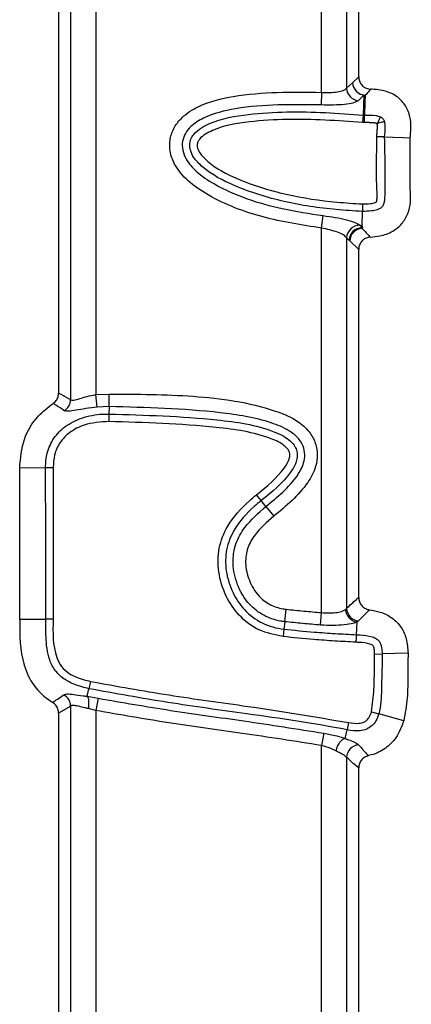
# Model space of a CAD drawing. Units: millimetres. Extents: x 75 to 2075, y 25 to 1460.
# Drawn here: x 328 to 343, y 782 to 821 of the extents above; entities that cross this region are included whole.
import ezdxf

# ---------------------------------------------------------------- set-up
doc = ezdxf.new("R2010")
doc.units = ezdxf.units.MM
doc.header["$LTSCALE"] = 5
doc.linetypes.add('SLD-Сплошная', pattern=[0])

msp = doc.modelspace()

# ---------------------------------------------------------------- linework, layer by layer
at = {"color": 7, "linetype": 'SLD-Сплошная', "lineweight": 25}
for p, q in [((330.051, 805.89), (330.051, 825.149)), ((331.029, 825.203), (331.029, 806.089)), ((329.582, 824.868), (329.582, 806.153)), ((339.834, 817.875), (339.834, 823.932)), ((340.812, 823.579), (340.812, 818.04)), ((341.282, 818.489), (341.282, 823.246)), ((340.812, 818.04), (341.045, 818.255)), ((341.045, 818.255), (341.282, 818.489)), ((339.834, 817.875), (339.816, 817.386)), ((341.439, 816.699), (341.464, 816.991)), ((341.515, 816.696), (341.439, 816.699)), ((341.464, 816.991), (341.511, 816.989)), ((341.515, 816.696), (341.511, 816.989)), ((339.834, 812.585), (339.895, 813.07)), ((341.416, 812.667), (341.425, 813.232)), ((339.834, 797.592), (339.834, 812.585)), ((341.325, 812.694), (341.401, 812.612)), ((341.407, 812.598), (341.401, 812.612)), ((341.415, 812.57), (341.435, 812.55)), ((341.416, 812.667), (341.426, 812.597)), ((340.812, 812.205), (340.812, 797.754)), ((340.904, 812.109), (340.812, 812.205)), ((340.931, 812.081), (340.904, 812.109)), ((341.282, 811.744), (340.931, 812.081)), ((341.282, 798.183), (341.282, 811.744)), ((331.029, 806.089), (331.558, 806.113)), ((331.083, 805.603), (331.029, 806.089)), ((331.548, 805.624), (331.083, 805.603)), ((331.548, 805.624), (331.544, 805.333)), ((331.544, 805.333), (331.538, 805.04)), ((328.063, 803.237), (329.075, 803.247)), ((329.075, 803.247), (329.369, 803.251)), ((337.48, 801.956), (337.296, 802.185)), ((337.662, 801.73), (337.48, 801.956)), ((337.662, 801.73), (337.969, 801.349)), ((338.397, 797.234), (338.451, 797.72)), ((339.797, 797.105), (339.834, 797.592)), ((328.065, 797.331), (329.077, 797.331)), ((329.37, 797.331), (329.077, 797.331)), ((338.397, 797.234), (338.364, 796.945)), ((341.215, 797.224), (341.19, 796.727)), ((341.215, 797.224), (341.215, 797.224)), ((338.364, 796.945), (338.332, 796.654)), ((341.902, 795.975), (342.196, 795.982)), ((343.208, 796.007), (342.196, 795.982)), ((330.821, 794.909), (330.76, 794.622)), ((330.696, 794.325), (330.76, 794.622)), ((330.696, 794.325), (330.696, 794.325)), ((330.696, 794.325), (331.124, 794.251)), ((331.124, 794.251), (331.029, 793.771)), ((330.051, 793.945), (329.582, 793.669)), ((329.582, 793.669), (329.582, 780.162)), ((330.051, 779.772), (330.051, 793.945)), ((331.029, 793.771), (330.738, 793.847)), ((331.029, 793.771), (331.029, 779.318)), ((341.782, 793.722), (342.065, 793.643)), ((340.886, 793.303), (340.829, 793.016)), ((343.039, 793.371), (342.065, 793.643)), ((339.918, 792.889), (339.834, 792.407)), ((340.761, 792.679), (340.829, 793.016)), ((340.761, 792.679), (340.761, 792.679)), ((340.761, 792.679), (340.761, 792.679)), ((339.834, 777.805), (339.834, 792.407)), ((340.812, 791.944), (340.812, 777.776)), ((341.282, 778.196), (341.282, 791.533))]:
    msp.add_line(p, q, dxfattribs=at)
at = {"color": 7, "linetype": 'SLD-Сплошная', "lineweight": 25, "flags": 128}
for points in [[(341.464, 816.991), (341.478, 817.372), (341.493, 817.768)], [(341.538, 817.766), (341.528, 817.486), (341.511, 816.989)], [(343.293, 816.096), (343.014, 816.107), (342.622, 816.122), (342.281, 816.135)], [(341.426, 812.597), (341.421, 812.584), (341.416, 812.574), (341.415, 812.57)], [(341.19, 796.727), (341.189, 796.712), (341.188, 796.689), (341.186, 796.659), (341.184, 796.622), (341.182, 796.58), (341.18, 796.534), (341.177, 796.485), (341.175, 796.434)]]:
    msp.add_lwpolyline(points, dxfattribs=at)
at = {"color": 7, "linetype": 'SLD-Сплошная', "lineweight": 25}
for centre, radius, start, end in [((341.56, 818.278), 0.515, 182.5733, 262.5865), ((341.56, 818.281), 0.515, 182.8761, 267.5753), ((341.327, 818.063), 0.515, 182.5892, 262.8645), ((341.535, 818.277), 0.511, 265.2747, 270.3373), ((341.327, 812.178), 0.516, 90.2283, 176.9769), ((341.419, 812.082), 0.516, 91.3607, 176.9821), ((341.446, 812.056), 0.515, 93.5053, 177.193), ((341.43, 813.105), 0.507, 267.3411, 269.5695), ((283.608, 806.76), 47.954, 358.6418, 359.2262), ((329.538, 805.904), 0.513, 300.8887, 358.4656), ((341.293, 797.741), 0.523, 183.1527, 261.3548), ((341.327, 797.778), 0.515, 182.6603, 264.0883), ((329.538, 793.931), 0.513, 1.6332, 61.8667), ((341.327, 791.92), 0.515, 95.076, 177.2898)]:
    msp.add_arc(centre, radius, start, end, dxfattribs=at)
for points, knots in [([(341.282, 818.489), (341.287, 818.433), (341.297, 818.322), (341.382, 818.175), (341.506, 818.065), (341.639, 818.01), (341.724, 818.003), (341.756, 818)], [0, 0, 0, 0, 0.220852, 0.441927, 0.658217, 0.872722, 1, 1, 1, 1]), ([(339.834, 812.585), (339.068, 812.703), (337.541, 812.937), (335.775, 813.613), (334.649, 814.363), (334.142, 814.941), (333.91, 815.519), (333.9, 816.051), (334.078, 816.529), (334.44, 816.98), (335.204, 817.46), (337.049, 817.918), (338.681, 817.893), (339.834, 817.875)], [0, 0, 0, 0, 0.16564, 0.330133, 0.39931, 0.453419, 0.491717, 0.530234, 0.564509, 0.598718, 0.652104, 0.754223, 1, 1, 1, 1]), ([(339.834, 817.875), (339.945, 817.871), (340.167, 817.864), (340.462, 817.89), (340.703, 817.946), (340.775, 818.007), (340.812, 818.04)], [0, 0, 0, 0, 0.241366, 0.483091, 0.726349, 1, 1, 1, 1]), ([(341.756, 818), (341.694, 817.933), (341.622, 817.856), (341.548, 817.777), (341.538, 817.766)], [0, 0, 0, 0, 0.864898, 1, 1, 1, 1]), ([(343.293, 816.096), (343.314, 816.336), (343.348, 816.73), (343.189, 817.261), (342.913, 817.627), (342.5, 817.895), (342.094, 817.985), (341.832, 817.997), (341.756, 818)], [0, 0, 0, 0, 0.251667, 0.411282, 0.571423, 0.723743, 0.919509, 1, 1, 1, 1]), ([(341.263, 817.553), (341.206, 817.52), (341.1, 817.458), (340.744, 817.402), (340.308, 817.375), (339.98, 817.382), (339.816, 817.386)], [0, 0, 0, 0, 0.272677, 0.516368, 0.758728, 1, 1, 1, 1]), ([(341.493, 817.768), (341.434, 817.712), (341.357, 817.641), (341.28, 817.569), (341.263, 817.553)], [0, 0, 0, 0, 0.77372, 1, 1, 1, 1]), ([(339.816, 817.386), (338.697, 817.404), (337.144, 817.429), (335.426, 817.013), (334.781, 816.618), (334.514, 816.29), (334.393, 815.969), (334.401, 815.609), (334.575, 815.188), (334.993, 814.721), (336.191, 813.927), (337.905, 813.377), (339.364, 813.152), (339.895, 813.07)], [0, 0, 0, 0, 0.266892, 0.370423, 0.417933, 0.44491, 0.470181, 0.498549, 0.528868, 0.577334, 0.646208, 0.871074, 1, 1, 1, 1]), ([(341.425, 813.232), (341.087, 813.253), (340.065, 813.316), (338.372, 813.572), (336.603, 814.114), (335.402, 814.74), (334.871, 815.283), (334.718, 815.587), (334.679, 815.833), (334.725, 816.053), (334.88, 816.298), (335.135, 816.501), (335.826, 816.843), (337.465, 817.132), (339.48, 817.139), (340.97, 817.028), (341.464, 816.991)], [0, 0, 0, 0, 0.068756, 0.207331, 0.345453, 0.442676, 0.477356, 0.49733, 0.510468, 0.527123, 0.541534, 0.568471, 0.591862, 0.697398, 0.899807, 1, 1, 1, 1]), ([(341.439, 816.699), (340.949, 816.735), (339.479, 816.845), (337.513, 816.838), (335.931, 816.566), (335.307, 816.259), (335.109, 816.107), (335.005, 815.947), (334.978, 815.821), (335.004, 815.671), (335.122, 815.445), (335.596, 814.969), (336.734, 814.381), (338.446, 813.857), (340.101, 813.608), (341.099, 813.546), (341.43, 813.526)], [0, 0, 0, 0, 0.106094, 0.318725, 0.425437, 0.447104, 0.468931, 0.478325, 0.487817, 0.495928, 0.510905, 0.542032, 0.639452, 0.783646, 0.928325, 1, 1, 1, 1]), ([(341.511, 816.989), (341.662, 816.991), (341.871, 816.994), (342.077, 816.945), (342.13, 816.919), (342.13, 816.919)], [0, 0, 0, 0, 0.720843, 0.999904, 1, 1, 1, 1]), ([(342.001, 816.655), (342.001, 816.656), (341.999, 816.657), (341.994, 816.659), (341.988, 816.661), (341.982, 816.663), (341.978, 816.665), (341.973, 816.666), (341.968, 816.668), (341.962, 816.669), (341.957, 816.67), (341.951, 816.672), (341.945, 816.673), (341.937, 816.675), (341.93, 816.676), (341.922, 816.678), (341.915, 816.679), (341.905, 816.68), (341.895, 816.682), (341.885, 816.683), (341.877, 816.684), (341.867, 816.685), (341.857, 816.686), (341.845, 816.688), (341.835, 816.688), (341.822, 816.69), (341.812, 816.69), (341.8, 816.691), (341.787, 816.692), (341.774, 816.693), (341.762, 816.693), (341.749, 816.694), (341.734, 816.694), (341.719, 816.695), (341.704, 816.695), (341.689, 816.696), (341.674, 816.696), (341.658, 816.696), (341.643, 816.696), (341.628, 816.696), (341.613, 816.696), (341.593, 816.697), (341.573, 816.696), (341.552, 816.696), (341.537, 816.696), (341.525, 816.696), (341.517, 816.696), (341.515, 816.696)], [0, 0, 0, 0, 0.006355, 0.014058, 0.029468, 0.044876, 0.052578, 0.060281, 0.075687, 0.08339, 0.098796, 0.106498, 0.121904, 0.137309, 0.152715, 0.16812, 0.183525, 0.198931, 0.229742, 0.245147, 0.260552, 0.275958, 0.306768, 0.322174, 0.352984, 0.368389, 0.3992, 0.414605, 0.445415, 0.476226, 0.491631, 0.522441, 0.553251, 0.584062, 0.614872, 0.645682, 0.676493, 0.707303, 0.738113, 0.768923, 0.799733, 0.830544, 0.892164, 0.922974, 0.953785, 0.984595, 1, 1, 1, 1]), ([(342.13, 816.919), (342.125, 816.91), (342.116, 816.891), (342.085, 816.828), (342.046, 816.747), (342.016, 816.686), (342.001, 816.655)], [0, 0, 0, 0, 0.249778, 0.499876, 0.750057, 1, 1, 1, 1]), ([(342.283, 816.74), (342.273, 816.737), (342.253, 816.731), (342.186, 816.71), (342.099, 816.685), (342.034, 816.665), (342.001, 816.655)], [0, 0, 0, 0, 0.249778, 0.499876, 0.750057, 1, 1, 1, 1]), ([(342.13, 816.919), (342.148, 816.909), (342.184, 816.889), (342.228, 816.846), (342.262, 816.796), (342.276, 816.759), (342.283, 816.74)], [0, 0, 0, 0, 0.2584799, 0.5063888, 0.7512105, 1, 1, 1, 1]), ([(342.283, 816.74), (342.292, 816.675), (342.322, 816.474), (342.298, 816.272), (342.281, 816.135)], [0, 0, 0, 0, 0.323533, 1, 1, 1, 1]), ([(341.988, 816.147), (341.989, 816.158), (341.99, 816.174), (341.991, 816.196), (341.993, 816.21), (341.994, 816.225), (341.995, 816.24), (341.996, 816.255), (341.997, 816.269), (341.998, 816.284), (341.999, 816.299), (342.001, 816.314), (342.002, 816.328), (342.003, 816.341), (342.003, 816.353), (342.004, 816.365), (342.005, 816.38), (342.006, 816.392), (342.007, 816.405), (342.008, 816.417), (342.008, 816.429), (342.009, 816.442), (342.01, 816.452), (342.01, 816.464), (342.011, 816.474), (342.011, 816.484), (342.011, 816.493), (342.012, 816.503), (342.012, 816.513), (342.012, 816.523), (342.012, 816.533), (342.012, 816.543), (342.012, 816.55), (342.012, 816.558), (342.012, 816.565), (342.012, 816.572), (342.012, 816.58), (342.011, 816.587), (342.011, 816.595), (342.01, 816.604), (342.009, 816.614), (342.008, 816.624), (342.007, 816.631), (342.006, 816.639), (342.004, 816.646), (342.003, 816.651), (342.002, 816.654), (342.001, 816.655)], [0, 0, 0, 0, 0.067015, 0.096034, 0.125054, 0.154073, 0.183093, 0.212113, 0.241132, 0.270152, 0.299171, 0.328191, 0.35721, 0.38623, 0.40074, 0.429759, 0.458779, 0.487798, 0.502308, 0.531328, 0.560347, 0.574857, 0.603877, 0.618387, 0.647406, 0.661916, 0.676426, 0.705446, 0.719955, 0.734465, 0.763485, 0.777995, 0.792505, 0.807015, 0.821525, 0.836035, 0.850545, 0.865055, 0.879565, 0.894075, 0.923099, 0.93761, 0.952121, 0.966633, 0.981146, 0.995665, 1, 1, 1, 1]), ([(342.281, 816.135), (342.301, 815.337), (342.321, 814.511), (342.288, 813.662), (342.274, 813.565), (342.236, 813.456), (342.143, 813.359), (341.99, 813.284), (341.746, 813.241), (341.543, 813.235), (341.425, 813.232)], [0, 0, 0, 0, 0.675096, 0.698243, 0.717352, 0.758305, 0.792749, 0.828128, 0.900541, 1, 1, 1, 1]), ([(341.43, 813.526), (341.535, 813.529), (341.701, 813.533), (341.881, 813.563), (341.959, 813.595), (341.983, 813.618), (341.989, 813.649), (341.996, 813.694), (342.005, 813.951), (341.963, 814.639), (341.988, 815.44), (341.988, 816.017), (341.988, 816.147)], [0, 0, 0, 0, 0.1012272, 0.1611654, 0.176212, 0.180809, 0.1931651, 0.2054401, 0.2246803, 0.4412457, 0.8742528, 1, 1, 1, 1]), ([(341.736, 812.232), (341.86, 812.243), (342.163, 812.273), (342.602, 812.428), (342.985, 812.741), (343.222, 813.14), (343.321, 813.616), (343.277, 814.272), (343.294, 815.106), (343.294, 815.766), (343.293, 816.096)], [0, 0, 0, 0, 0.077794, 0.19084, 0.286408, 0.382094, 0.476298, 0.586188, 0.793076, 1, 1, 1, 1]), ([(342.281, 816.135), (342.271, 816.136), (342.25, 816.137), (342.181, 816.139), (342.095, 816.143), (342.027, 816.145), (341.992, 816.147), (341.988, 816.147)], [0, 0, 0, 0, 0.2475887, 0.4951735, 0.742859, 0.9681233, 1, 1, 1, 1]), ([(341.43, 813.526), (341.43, 813.521), (341.43, 813.486), (341.429, 813.418), (341.427, 813.332), (341.426, 813.263), (341.426, 813.243), (341.425, 813.232)], [0, 0, 0, 0, 0.035113, 0.257052, 0.504743, 0.75237, 1, 1, 1, 1]), ([(339.895, 813.07), (340.054, 813.048), (340.384, 813.003), (340.823, 812.911), (341.172, 812.806), (341.274, 812.731), (341.325, 812.694)], [0, 0, 0, 0, 0.235031, 0.48704, 0.742601, 1, 1, 1, 1]), ([(340.812, 812.205), (340.777, 812.243), (340.707, 812.318), (340.468, 812.423), (340.169, 812.516), (339.943, 812.563), (339.834, 812.585)], [0, 0, 0, 0, 0.2561753, 0.5115898, 0.7643073, 1, 1, 1, 1]), ([(341.401, 812.612), (341.403, 812.614), (341.415, 812.632), (341.415, 812.65), (341.416, 812.667)], [0, 0, 0, 0, 0.113994, 1, 1, 1, 1]), ([(341.415, 812.57), (341.414, 812.572), (341.412, 812.581), (341.409, 812.59), (341.407, 812.598)], [0, 0, 0, 0, 0.161544, 1, 1, 1, 1]), ([(341.435, 812.55), (341.435, 812.55), (341.499, 812.482), (341.6, 812.375), (341.699, 812.271), (341.736, 812.232)], [0, 0, 0, 0, 0.000037, 0.620915, 1, 1, 1, 1]), ([(341.736, 812.232), (341.681, 812.222), (341.571, 812.204), (341.43, 812.109), (341.33, 811.978), (341.286, 811.848), (341.283, 811.769), (341.282, 811.744)], [0, 0, 0, 0, 0.226541, 0.453297, 0.675488, 0.896274, 1, 1, 1, 1]), ([(329.364, 805.746), (329.406, 805.781), (329.492, 805.851), (329.567, 805.998), (329.577, 806.103), (329.582, 806.153)], [0, 0, 0, 0, 0.3430217, 0.6861569, 1, 1, 1, 1]), ([(329.582, 806.153), (329.62, 806.132), (329.777, 806.048), (329.933, 805.958), (330.051, 805.89)], [0, 0, 0, 0, 0.247023, 1, 1, 1, 1]), ([(330.051, 805.89), (330.077, 805.88), (330.109, 805.867), (330.224, 805.883), (330.391, 805.933), (330.689, 806.023), (330.916, 806.067), (331.029, 806.089)], [0, 0, 0, 0, 0.201976, 0.246906, 0.498989, 0.749999, 1, 1, 1, 1]), ([(331.558, 806.113), (332.649, 806.107), (334.821, 806.096), (337.29, 805.762), (338.77, 805.171), (339.302, 804.746), (339.598, 804.27), (339.697, 803.77), (339.613, 803.206), (339.124, 802.296), (338.456, 801.748), (337.969, 801.349)], [0, 0, 0, 0, 0.271358, 0.540099, 0.611674, 0.664296, 0.706248, 0.748323, 0.788017, 0.8456, 1, 1, 1, 1]), ([(328.063, 803.237), (328.095, 803.613), (328.158, 804.342), (328.684, 805.217), (329.162, 805.589), (329.364, 805.746)], [0, 0, 0, 0, 0.382273, 0.740072, 1, 1, 1, 1]), ([(329.802, 805.464), (329.692, 805.537), (329.547, 805.633), (329.4, 805.724), (329.364, 805.746)], [0, 0, 0, 0, 0.752935, 1, 1, 1, 1]), ([(331.083, 805.603), (330.933, 805.584), (330.631, 805.546), (330.24, 805.475), (329.938, 805.424), (329.847, 805.451), (329.802, 805.464)], [0, 0, 0, 0, 0.236467, 0.478493, 0.735389, 1, 1, 1, 1]), ([(337.662, 801.73), (337.662, 801.73), (338.11, 802.091), (338.709, 802.578), (339.136, 803.349), (339.199, 803.753), (339.132, 804.09), (338.922, 804.425), (338.499, 804.753), (337.478, 805.162), (335.116, 805.53), (332.993, 805.586), (331.548, 805.624)], [0, 0, 0, 0, 0.000006, 0.158416, 0.208187, 0.238557, 0.269289, 0.300975, 0.345373, 0.414419, 0.601638, 1, 1, 1, 1]), ([(329.075, 803.247), (329.075, 803.247), (329.073, 803.436), (329.115, 803.84), (329.367, 804.409), (329.842, 804.892), (330.504, 805.221), (331.104, 805.332), (331.461, 805.333), (331.544, 805.333)], [0, 0, 0, 0, 0.000017, 0.156103, 0.33063, 0.503598, 0.704706, 0.931967, 1, 1, 1, 1]), ([(331.544, 805.333), (332.948, 805.292), (335.107, 805.23), (337.489, 804.885), (338.482, 804.424), (338.764, 804.144), (338.874, 803.924), (338.9, 803.701), (338.837, 803.397), (338.437, 802.73), (337.897, 802.293), (337.48, 801.956)], [0, 0, 0, 0, 0.41466, 0.6377, 0.70321, 0.732282, 0.753074, 0.774723, 0.79709, 0.843365, 1, 1, 1, 1]), ([(331.538, 805.04), (331.212, 805.018), (330.672, 804.983), (330.021, 804.652), (329.616, 804.243), (329.396, 803.757), (329.378, 803.415), (329.369, 803.251)], [0, 0, 0, 0, 0.30635, 0.508528, 0.676443, 0.844791, 1, 1, 1, 1]), ([(337.296, 802.185), (337.693, 802.504), (338.19, 802.904), (338.554, 803.493), (338.602, 803.707), (338.588, 803.84), (338.517, 803.976), (338.295, 804.189), (337.376, 804.605), (335.058, 804.938), (332.933, 804.999), (331.538, 805.04)], [0, 0, 0, 0, 0.1601763, 0.200386, 0.2160059, 0.22892, 0.2418318, 0.2638665, 0.32488, 0.5570144, 1, 1, 1, 1]), ([(328.065, 797.331), (328.065, 797.842), (328.065, 798.865), (328.065, 800.833), (328.064, 802.291), (328.063, 803.237)], [0, 0, 0, 0, 0.259664, 0.519328, 1, 1, 1, 1]), ([(329.077, 797.331), (329.077, 797.531), (329.077, 798.531), (329.077, 800.503), (329.076, 802.275), (329.075, 803.247)], [0, 0, 0, 0, 0.101414, 0.507068, 1, 1, 1, 1]), ([(329.369, 803.251), (329.37, 802.733), (329.371, 801.698), (329.37, 799.725), (329.37, 798.269), (329.37, 797.331)], [0, 0, 0, 0, 0.262269, 0.524527, 1, 1, 1, 1]), ([(338.332, 796.654), (338.01, 796.72), (337.371, 796.851), (336.599, 797.445), (336.062, 798.24), (335.785, 799.148), (335.789, 800.108), (336.184, 801.097), (336.772, 801.749), (337.2, 802.105), (337.296, 802.185)], [0, 0, 0, 0, 0.133194, 0.264048, 0.386454, 0.52168, 0.6468, 0.772257, 0.94875, 1, 1, 1, 1]), ([(337.48, 801.956), (337.48, 801.956), (337.387, 801.881), (336.99, 801.545), (336.443, 800.949), (336.082, 800.051), (336.081, 799.188), (336.331, 798.371), (336.813, 797.651), (337.505, 797.133), (338.074, 796.978), (338.364, 796.945), (338.364, 796.945)], [0, 0, 0, 0, 0.000009, 0.054113, 0.235383, 0.358868, 0.482295, 0.61793, 0.739608, 0.868176, 0.999991, 1, 1, 1, 1]), ([(338.397, 797.234), (338.397, 797.234), (338.343, 797.24), (338.06, 797.28), (337.556, 797.449), (336.948, 797.931), (336.523, 798.647), (336.336, 799.479), (336.447, 800.276), (336.897, 801.058), (337.371, 801.475), (337.662, 801.73)], [0, 0, 0, 0, 0.0000101, 0.0272715, 0.1440625, 0.2622949, 0.4104131, 0.5543571, 0.684174, 0.8061077, 1, 1, 1, 1]), ([(337.969, 801.349), (337.708, 801.122), (337.3, 800.767), (336.921, 800.122), (336.836, 799.491), (336.986, 798.834), (337.321, 798.264), (337.796, 797.886), (338.186, 797.755), (338.408, 797.726), (338.451, 797.72)], [0, 0, 0, 0, 0.214384, 0.335236, 0.457319, 0.601825, 0.748271, 0.860551, 0.972811, 1, 1, 1, 1]), ([(340.812, 797.754), (340.939, 797.873), (341.095, 798.019), (341.252, 798.157), (341.282, 798.183)], [0, 0, 0, 0, 0.808986, 1, 1, 1, 1]), ([(341.282, 798.183), (341.287, 798.127), (341.297, 798.017), (341.382, 797.87), (341.506, 797.76), (341.622, 797.712), (341.69, 797.701), (341.705, 797.698)], [0, 0, 0, 0, 0.236255, 0.472709, 0.704962, 0.936336, 1, 1, 1, 1]), ([(338.451, 797.72), (338.681, 797.696), (339.142, 797.647), (339.603, 797.61), (339.834, 797.592)], [0, 0, 0, 0, 0.499912, 1, 1, 1, 1]), ([(339.834, 797.592), (339.943, 797.584), (340.162, 797.567), (340.455, 797.593), (340.663, 797.645), (340.739, 797.692), (340.771, 797.712)], [0, 0, 0, 0, 0.267428, 0.535002, 0.805289, 1, 1, 1, 1]), ([(340.771, 797.712), (340.771, 797.712), (340.788, 797.726), (340.8, 797.74), (340.812, 797.754)], [0, 0, 0, 0, 0.000078, 1, 1, 1, 1]), ([(341.705, 797.698), (341.678, 797.671), (341.538, 797.532), (341.392, 797.385), (341.274, 797.266)], [0, 0, 0, 0, 0.19088, 1, 1, 1, 1]), ([(341.705, 797.698), (341.844, 797.674), (342.153, 797.621), (342.6, 797.405), (342.957, 797.033), (343.173, 796.546), (343.196, 796.196), (343.208, 796.007)], [0, 0, 0, 0, 0.16841, 0.375025, 0.582702, 0.774322, 1, 1, 1, 1]), ([(328.065, 797.331), (328.065, 796.723), (328.064, 795.815), (328.579, 794.708), (329.047, 794.274), (329.323, 794.101), (329.347, 794.086)], [0, 0, 0, 0, 0.490739, 0.733167, 0.976477, 1, 1, 1, 1]), ([(330.76, 794.622), (330.67, 794.644), (330.349, 794.72), (329.879, 794.906), (329.441, 795.288), (329.15, 795.868), (329.08, 796.573), (329.078, 797.104), (329.077, 797.331)], [0, 0, 0, 0, 0.0773377, 0.2769087, 0.4162738, 0.5541469, 0.8093905, 1, 1, 1, 1]), ([(329.37, 797.331), (329.355, 796.821), (329.336, 796.175), (329.676, 795.472), (330.045, 795.154), (330.452, 794.997), (330.738, 794.929), (330.821, 794.909)], [0, 0, 0, 0, 0.470375, 0.595716, 0.721583, 0.919482, 1, 1, 1, 1]), ([(339.797, 797.105), (339.564, 797.123), (339.096, 797.16), (338.63, 797.209), (338.397, 797.234)], [0, 0, 0, 0, 0.4993921, 1, 1, 1, 1]), ([(341.215, 797.224), (341.167, 797.204), (341.051, 797.156), (340.735, 797.104), (340.293, 797.079), (339.963, 797.096), (339.797, 797.105)], [0, 0, 0, 0, 0.1919087, 0.4610078, 0.7301298, 1, 1, 1, 1]), ([(341.274, 797.266), (341.257, 797.252), (341.239, 797.238), (341.215, 797.224), (341.215, 797.224)], [0, 0, 0, 0, 0.999733, 1, 1, 1, 1]), ([(338.364, 796.945), (338.364, 796.945), (338.76, 796.901), (339.428, 796.839), (340.37, 796.771), (340.916, 796.742), (341.19, 796.727)], [0, 0, 0, 0, 0.000021, 0.421235, 0.710467, 1, 1, 1, 1]), ([(341.175, 796.434), (340.9, 796.449), (340.352, 796.479), (339.403, 796.545), (338.731, 796.613), (338.332, 796.654)], [0, 0, 0, 0, 0.289084, 0.578165, 1, 1, 1, 1]), ([(341.902, 795.975), (341.9, 796.04), (341.897, 796.13), (341.874, 796.236), (341.852, 796.291), (341.802, 796.337), (341.625, 796.402), (341.406, 796.42), (341.222, 796.431), (341.175, 796.434)], [0, 0, 0, 0, 0.189864, 0.26487, 0.31668, 0.360618, 0.459249, 0.859844, 1, 1, 1, 1]), ([(341.19, 796.727), (341.19, 796.727), (341.239, 796.724), (341.448, 796.711), (341.723, 796.688), (341.978, 796.58), (342.093, 796.466), (342.151, 796.341), (342.187, 796.18), (342.194, 796.06), (342.196, 795.982), (342.196, 795.982)], [0, 0, 0, 0, 0.000041, 0.102449, 0.429839, 0.560052, 0.662055, 0.754387, 0.839408, 0.999959, 1, 1, 1, 1]), ([(341.782, 793.722), (341.82, 794.016), (341.887, 794.536), (341.895, 795.29), (341.9, 795.747), (341.902, 795.975)], [0, 0, 0, 0, 0.392923, 0.696461, 1, 1, 1, 1]), ([(342.196, 795.982), (342.196, 795.982), (342.202, 795.748), (342.188, 795.286), (342.167, 794.508), (342.151, 793.952), (342.065, 793.643), (342.065, 793.643)], [0, 0, 0, 0, 0.000026, 0.29942, 0.590066, 0.999974, 1, 1, 1, 1]), ([(343.208, 796.007), (343.203, 795.722), (343.193, 795.139), (343.199, 794.255), (343.093, 793.666), (343.039, 793.371)], [0, 0, 0, 0, 0.3235778, 0.6606928, 1, 1, 1, 1]), ([(330.821, 794.909), (331.842, 794.723), (333.881, 794.351), (337.251, 793.911), (339.58, 793.522), (340.886, 793.303)], [0, 0, 0, 0, 0.305153, 0.610088, 1, 1, 1, 1]), ([(340.829, 793.016), (340.828, 793.016), (339.535, 793.275), (337.2, 793.606), (333.833, 794.065), (331.786, 794.436), (330.76, 794.622)], [0, 0, 0, 0, 0.0000059, 0.3881632, 0.6932154, 1, 1, 1, 1]), ([(329.347, 794.086), (329.411, 794.128), (329.556, 794.224), (329.7, 794.326), (329.78, 794.383)], [0, 0, 0, 0, 0.440646, 1, 1, 1, 1]), ([(329.582, 793.669), (329.576, 793.723), (329.565, 793.833), (329.482, 793.984), (329.393, 794.052), (329.347, 794.086)], [0, 0, 0, 0, 0.32981, 0.65974, 1, 1, 1, 1]), ([(329.78, 794.383), (329.82, 794.398), (329.899, 794.427), (330.163, 794.402), (330.45, 794.361), (330.64, 794.333), (330.695, 794.325), (330.695, 794.325)], [0, 0, 0, 0, 0.300927, 0.590693, 0.88598, 0.999961, 1, 1, 1, 1]), ([(330.695, 794.325), (330.695, 794.325), (330.695, 794.325), (330.695, 794.325), (330.696, 794.325), (330.696, 794.325)], [0, 0, 0, 0, 0.048701, 0.893145, 1, 1, 1, 1]), ([(330.696, 794.325), (330.708, 794.305), (330.734, 794.265), (330.753, 794.145), (330.754, 794.015), (330.746, 793.912), (330.74, 793.863), (330.738, 793.847)], [0, 0, 0, 0, 0.2577676, 0.5155353, 0.7733034, 0.9228457, 1, 1, 1, 1]), ([(331.124, 794.251), (332.065, 794.087), (333.952, 793.757), (336.893, 793.364), (338.88, 793.052), (339.918, 792.889)], [0, 0, 0, 0, 0.321973, 0.645991, 1, 1, 1, 1]), ([(330.738, 793.847), (330.698, 793.856), (330.558, 793.888), (330.347, 793.939), (330.142, 793.982), (330.081, 793.957), (330.051, 793.945)], [0, 0, 0, 0, 0.119929, 0.424353, 0.712137, 1, 1, 1, 1]), ([(339.834, 792.407), (338.801, 792.569), (336.818, 792.881), (333.874, 793.274), (331.977, 793.606), (331.029, 793.771)], [0, 0, 0, 0, 0.3519404, 0.6759221, 1, 1, 1, 1]), ([(340.886, 793.303), (341.023, 793.281), (341.224, 793.249), (341.474, 793.302), (341.612, 793.393), (341.719, 793.533), (341.758, 793.651), (341.782, 793.722)], [0, 0, 0, 0, 0.366626, 0.537959, 0.669228, 0.800135, 1, 1, 1, 1]), ([(342.065, 793.643), (342.065, 793.643), (342.038, 793.547), (341.973, 793.38), (341.813, 793.172), (341.596, 793.029), (341.255, 792.952), (340.991, 792.983), (340.829, 793.016), (340.829, 793.016)], [0, 0, 0, 0, 0.000038, 0.192043, 0.339791, 0.498297, 0.680808, 0.999959, 1, 1, 1, 1]), ([(343.039, 793.371), (342.953, 793.14), (342.797, 792.722), (342.329, 792.265), (341.932, 792.075), (341.703, 792.02), (341.665, 792.011)], [0, 0, 0, 0, 0.360714, 0.651385, 0.94218, 1, 1, 1, 1]), ([(339.918, 792.889), (340.091, 792.855), (340.391, 792.796), (340.657, 792.714), (340.761, 792.679), (340.761, 792.679)], [0, 0, 0, 0, 0.576421, 0.999934, 1, 1, 1, 1]), ([(340.761, 792.679), (340.724, 792.668), (340.65, 792.647), (340.538, 792.534), (340.442, 792.38), (340.406, 792.259), (340.388, 792.199)], [0, 0, 0, 0, 0.249994, 0.499996, 0.749998, 1, 1, 1, 1]), ([(340.761, 792.679), (340.761, 792.679), (340.792, 792.667), (340.941, 792.612), (341.162, 792.53), (341.241, 792.466), (341.281, 792.433)], [0, 0, 0, 0, 0.000053, 0.11104, 0.543901, 1, 1, 1, 1]), ([(340.388, 792.199), (340.317, 792.234), (340.15, 792.314), (339.949, 792.373), (339.834, 792.407)], [0, 0, 0, 0, 0.426549, 1, 1, 1, 1]), ([(340.812, 791.944), (340.777, 791.977), (340.706, 792.044), (340.526, 792.128), (340.412, 792.187), (340.388, 792.199)], [0, 0, 0, 0, 0.439646, 0.88266, 1, 1, 1, 1]), ([(341.281, 792.433), (341.336, 792.368), (341.453, 792.229), (341.582, 792.093), (341.656, 792.019), (341.665, 792.011)], [0, 0, 0, 0, 0.438504, 0.933973, 1, 1, 1, 1]), ([(341.282, 791.533), (341.271, 791.541), (341.114, 791.668), (340.958, 791.811), (340.812, 791.944)], [0, 0, 0, 0, 0.065957, 1, 1, 1, 1]), ([(341.665, 792.011), (341.612, 791.993), (341.506, 791.959), (341.382, 791.845), (341.298, 791.699), (341.287, 791.589), (341.282, 791.533)], [0, 0, 0, 0, 0.250308, 0.500801, 0.747509, 1, 1, 1, 1])]:
    msp.add_open_spline(points, degree=3, knots=knots, dxfattribs=at)

doc.saveas('drawing.dxf')
